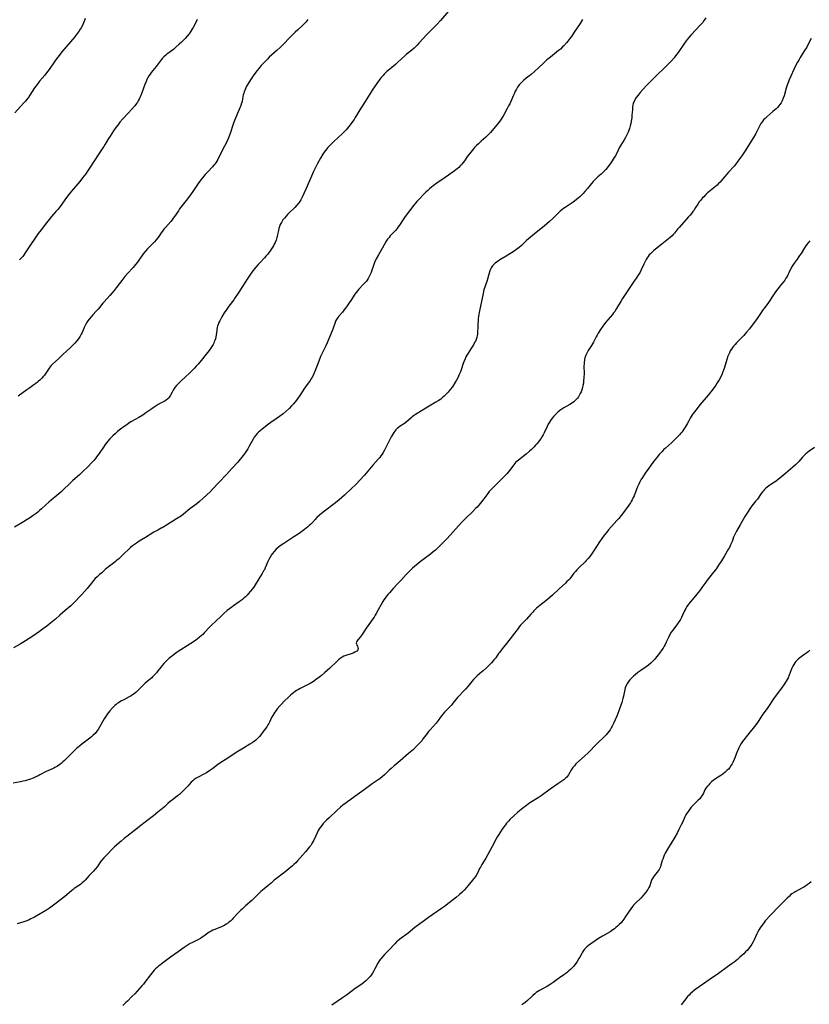
# Model space of a CAD drawing. Units: inches. Extents: x 2082599 to 2088108, y 169710 to 175183.
# Drawn here: x 2084305 to 2084568, y 173222 to 173550 of the extents above; entities that cross this region are included whole.
import ezdxf

# ---------------------------------------------------------------- set-up
doc = ezdxf.new("R2010")
doc.units = ezdxf.units.IN
doc.header["$MEASUREMENT"] = 0
doc.layers.add('c_03_T15S_R19E', color=46, linetype='Continuous')

msp = doc.modelspace()

# ---------------------------------------------------------------- linework, layer by layer
at = {"layer": 'c_03_T15S_R19E'}
for points, elevation in [([(2084326.66, 173549.9), (2084326.46, 173549.27), (2084326.13, 173548.44), (2084325.75, 173547.62), (2084325.31, 173546.82), (2084325.03, 173546.36), (2084324.53, 173545.62), (2084324.01, 173544.91), (2084323.17, 173543.86), (2084318.95, 173538.79), (2084317.99, 173537.61), (2084317.54, 173537.02), (2084316.81, 173536.04), (2084314.63, 173532.95), (2084313.83, 173531.86), (2084313.23, 173531.1), (2084311.49, 173529.02), (2084310.65, 173527.95), (2084309.82, 173526.8), (2084308.21, 173524.36), (2084307.66, 173523.56), (2084307.07, 173522.78), (2084306.76, 173522.4), (2084306.15, 173521.7), (2084303.24, 173518.54)], 1052), ([(2084568.45, 173543.22), (2084567.35, 173541.14), (2084566.92, 173540.38), (2084566.24, 173539.29), (2084565.09, 173537.53), (2084564.75, 173536.98), (2084564.36, 173536.32), (2084563.85, 173535.37), (2084563.24, 173534.13), (2084561.13, 173529.56), (2084560.82, 173528.79), (2084560.52, 173528.02), (2084560.33, 173527.44), (2084560.12, 173526.74), (2084559.4, 173524.2), (2084559.13, 173523.39), (2084558.75, 173522.49), (2084558.37, 173521.83), (2084558.01, 173521.32), (2084557.62, 173520.82), (2084557.18, 173520.32), (2084556.71, 173519.84), (2084556.22, 173519.38), (2084555.69, 173518.92), (2084553.68, 173517.23), (2084553.05, 173516.65), (2084552.59, 173516.17), (2084552.16, 173515.65), (2084551.7, 173514.96), (2084551.35, 173514.35), (2084549.93, 173511.63), (2084549.19, 173510.3), (2084548.45, 173509.1), (2084546.39, 173505.89), (2084545.28, 173504.21), (2084544.01, 173502.44), (2084543.16, 173501.34), (2084542.72, 173500.82), (2084540.87, 173498.74), (2084539.04, 173496.53), (2084538.59, 173496), (2084538.07, 173495.44), (2084537.59, 173494.95), (2084537.09, 173494.49), (2084536.58, 173494.04), (2084534.38, 173492.27), (2084533.88, 173491.84), (2084533.29, 173491.29), (2084532.62, 173490.6), (2084532.25, 173490.19), (2084531.51, 173489.31), (2084531.14, 173488.84), (2084530.62, 173488.09), (2084529.92, 173486.95), (2084529.34, 173486.05), (2084529.04, 173485.63), (2084528.57, 173485.03), (2084528.08, 173484.44), (2084527.47, 173483.75), (2084524.42, 173480.39), (2084523.93, 173479.82), (2084522.87, 173478.5), (2084522.44, 173478), (2084522.07, 173477.61), (2084521.48, 173477.07), (2084520.86, 173476.55), (2084518.68, 173474.77), (2084516.04, 173472.67), (2084515.43, 173472.15), (2084514.88, 173471.63), (2084514.49, 173471.22), (2084514.1, 173470.72), (2084513.77, 173470.23), (2084513.48, 173469.72), (2084513.25, 173469.28), (2084512.7, 173468.14), (2084511.85, 173466.26), (2084511.47, 173465.52), (2084511.23, 173465.12), (2084510.56, 173464.11), (2084508.87, 173461.71), (2084505.61, 173456.75), (2084505.12, 173455.98), (2084503.61, 173453.36), (2084502.99, 173452.43), (2084502.61, 173451.93), (2084502.22, 173451.43), (2084500.73, 173449.66), (2084499.95, 173448.71), (2084499.06, 173447.55), (2084498.28, 173446.42), (2084497.48, 173445.15), (2084497.11, 173444.52), (2084496.83, 173444), (2084495.95, 173442.2), (2084495.6, 173441.57), (2084495.27, 173441.02), (2084494.16, 173439.36), (2084493.8, 173438.76), (2084493.55, 173438.3), (2084493.33, 173437.8), (2084493.07, 173436.99), (2084492.96, 173436.53), (2084492.88, 173436.07), (2084492.81, 173435.58), (2084492.77, 173435.09), (2084492.75, 173434.23), (2084492.79, 173431.71), (2084492.75, 173430.36), (2084492.65, 173429.17), (2084492.56, 173428.51), (2084492.43, 173427.78), (2084492.26, 173427.06), (2084492.03, 173426.3), (2084491.78, 173425.65), (2084491.49, 173425.03), (2084491.17, 173424.45), (2084490.89, 173424), (2084490.58, 173423.57), (2084490.34, 173423.28), (2084489.92, 173422.83), (2084489.39, 173422.36), (2084488.58, 173421.8), (2084488.02, 173421.45), (2084486.04, 173420.3), (2084485.34, 173419.85), (2084484.72, 173419.41), (2084484.02, 173418.85), (2084483.37, 173418.24), (2084482.75, 173417.59), (2084482.18, 173416.9), (2084481.63, 173416.12), (2084481.24, 173415.51), (2084480.88, 173414.89), (2084480.45, 173414.06), (2084479.5, 173412.02), (2084479.17, 173411.37), (2084478.76, 173410.65), (2084478.47, 173410.2), (2084478.17, 173409.75), (2084477.57, 173408.95), (2084477.05, 173408.31), (2084476.63, 173407.83), (2084476.2, 173407.36), (2084475.74, 173406.9), (2084475.26, 173406.45), (2084474.67, 173405.92), (2084473.47, 173404.92), (2084470.95, 173402.94), (2084470.53, 173402.57), (2084470, 173402.06), (2084469.66, 173401.69), (2084469.38, 173401.35), (2084467.99, 173399.43), (2084467.56, 173398.89), (2084467.1, 173398.37), (2084466.22, 173397.47), (2084464.71, 173396.02), (2084464.14, 173395.46), (2084462.16, 173393.46), (2084461.66, 173392.94), (2084461.22, 173392.44), (2084460.71, 173391.81), (2084459.08, 173389.61), (2084458.15, 173388.45), (2084457.15, 173387.29), (2084456.69, 173386.8), (2084455.76, 173385.83), (2084453.34, 173383.49), (2084452.12, 173382.26), (2084450.98, 173381.04), (2084448.35, 173378.08), (2084446.97, 173376.6), (2084445.37, 173374.94), (2084444.69, 173374.25), (2084444, 173373.59), (2084443.29, 173372.95), (2084442.56, 173372.33), (2084441.68, 173371.63), (2084439.49, 173370), (2084438.22, 173369.01), (2084435.71, 173366.88), (2084434.61, 173365.9), (2084434.13, 173365.43), (2084433.56, 173364.83), (2084431.73, 173362.78), (2084430.79, 173361.77), (2084429.24, 173360.15), (2084427.97, 173358.76), (2084427.57, 173358.31), (2084427, 173357.61), (2084426.53, 173356.97), (2084426.15, 173356.43), (2084425.8, 173355.88), (2084425.23, 173354.88), (2084424.26, 173353.07), (2084423.59, 173351.86), (2084423.28, 173351.33), (2084422.86, 173350.67), (2084422.41, 173350.01), (2084421.9, 173349.3), (2084420.85, 173347.85), (2084420.47, 173347.31), (2084419.19, 173345.35), (2084418.85, 173344.86), (2084418.22, 173344.01), (2084417.44, 173343.1), (2084417.18, 173342.75), (2084417, 173342.42), (2084416.94, 173342.07), (2084416.99, 173341.71), (2084417.15, 173341.34), (2084417.34, 173340.96), (2084417.48, 173340.55), (2084417.52, 173340.23), (2084417.43, 173339.79), (2084417.11, 173339.34), (2084416.5, 173338.92), (2084415.88, 173338.64), (2084415.26, 173338.42), (2084413.47, 173337.85), (2084412.82, 173337.59), (2084412.19, 173337.26), (2084411.58, 173336.87), (2084410.99, 173336.41), (2084410.41, 173335.91), (2084408.11, 173333.67), (2084406.41, 173332.12), (2084405.41, 173331.25), (2084404.81, 173330.77), (2084403.73, 173329.94), (2084402.66, 173329.2), (2084401.55, 173328.51), (2084400.3, 173327.84), (2084398.23, 173326.84), (2084397.65, 173326.52), (2084397.09, 173326.19), (2084396.56, 173325.82), (2084396.03, 173325.43), (2084395.59, 173325.08), (2084395.07, 173324.63), (2084394.34, 173323.97), (2084392.93, 173322.63), (2084392.03, 173321.69), (2084391.53, 173321.15), (2084390.62, 173320.07), (2084390.21, 173319.55), (2084389.82, 173319.01), (2084389.45, 173318.47), (2084389.12, 173317.91), (2084388.76, 173317.16), (2084388.07, 173315.65), (2084387.81, 173315.19), (2084387.54, 173314.74), (2084387.24, 173314.29), (2084386.78, 173313.66), (2084385.99, 173312.59), (2084385.14, 173311.48), (2084384.69, 173310.91), (2084384.21, 173310.37), (2084383.85, 173310.02), (2084383.48, 173309.68), (2084383.05, 173309.33), (2084382.3, 173308.81), (2084381.55, 173308.33), (2084379.39, 173307), (2084376.95, 173305.53), (2084374.12, 173303.64), (2084371.54, 173302), (2084370.7, 173301.43), (2084369.15, 173300.26), (2084368.13, 173299.52), (2084367.11, 173298.84), (2084366.38, 173298.41), (2084364.32, 173297.35), (2084363.63, 173296.97), (2084362.98, 173296.55), (2084362.47, 173296.14), (2084361.98, 173295.65), (2084360.88, 173294.38), (2084360, 173293.44), (2084359.08, 173292.53), (2084358.61, 173292.09), (2084358.05, 173291.59), (2084357.44, 173291.1), (2084355.62, 173289.74), (2084355.12, 173289.34), (2084354.18, 173288.53), (2084353.05, 173287.51), (2084352.3, 173286.85), (2084352, 173286.6)], 1040), ([(2084352, 173478.57), (2084351.15, 173477.34), (2084350.73, 173476.77), (2084350.29, 173476.22), (2084349.75, 173475.6), (2084349.19, 173475.01), (2084347.82, 173473.64), (2084347.38, 173473.19), (2084346.64, 173472.35), (2084346.02, 173471.59), (2084345.6, 173471.03), (2084345.18, 173470.46), (2084344.05, 173468.84), (2084343.45, 173468.04), (2084342.61, 173467.03), (2084340.8, 173465.04), (2084339.92, 173464.01), (2084338.84, 173462.69), (2084337.01, 173460.27), (2084336.28, 173459.34), (2084334.85, 173457.68), (2084332.98, 173455.61), (2084332.57, 173455.13), (2084331.48, 173453.75), (2084331, 173453.18), (2084330.37, 173452.49), (2084329.17, 173451.23), (2084328.63, 173450.65), (2084327.97, 173449.86), (2084327.54, 173449.26), (2084327.14, 173448.64), (2084326.74, 173447.93), (2084326.31, 173447.04), (2084325.64, 173445.44), (2084325.37, 173444.85), (2084325.03, 173444.2), (2084324.79, 173443.81), (2084324.34, 173443.18), (2084323.85, 173442.57), (2084323.23, 173441.88), (2084322.46, 173441.06), (2084321.67, 173440.27), (2084319.27, 173438.05), (2084317.92, 173436.76), (2084315.82, 173434.83), (2084315.38, 173434.38), (2084314.99, 173433.91), (2084314.68, 173433.48), (2084313.84, 173432.21), (2084313.11, 173431.22), (2084312.7, 173430.73), (2084312.28, 173430.24), (2084311.55, 173429.5), (2084311.18, 173429.16), (2084310.8, 173428.84), (2084310.19, 173428.37), (2084309.59, 173427.95), (2084308.2, 173427.02), (2084307.2, 173426.32), (2084304.38, 173424.23)], 1048), ([(2084567.94, 173475.9), (2084567.4, 173475.27), (2084566.87, 173474.59), (2084566.37, 173473.9), (2084566.17, 173473.59), (2084565.07, 173471.74), (2084564.57, 173470.97), (2084563.76, 173469.83), (2084562.77, 173468.52), (2084562.29, 173467.79), (2084561.91, 173467.1), (2084561, 173465.23), (2084560.69, 173464.63), (2084560.36, 173464.03), (2084560.01, 173463.44), (2084559.62, 173462.86), (2084559.3, 173462.39), (2084558.57, 173461.45), (2084557.33, 173459.92), (2084556.56, 173458.93), (2084555.87, 173457.95), (2084554.17, 173455.38), (2084553.3, 173454.16), (2084552.11, 173452.56), (2084551.72, 173452), (2084550.42, 173450.08), (2084547.86, 173446.65), (2084546.92, 173445.47), (2084546.04, 173444.42), (2084545.12, 173443.46), (2084543.6, 173441.97), (2084543.09, 173441.43), (2084542.6, 173440.87), (2084542.24, 173440.42), (2084541.84, 173439.85), (2084541.48, 173439.25), (2084541.16, 173438.63), (2084540.87, 173438), (2084540.66, 173437.47), (2084540.28, 173436.37), (2084539.4, 173433.41), (2084539.03, 173432.32), (2084538.77, 173431.66), (2084538.22, 173430.46), (2084537.8, 173429.66), (2084537.16, 173428.59), (2084536.67, 173427.86), (2084536.12, 173427.1), (2084534.96, 173425.59), (2084534.07, 173424.5), (2084531.34, 173421.28), (2084530.42, 173420.13), (2084529.1, 173418.43), (2084528.75, 173417.94), (2084528.42, 173417.44), (2084528.11, 173416.92), (2084527.62, 173416.01), (2084527.11, 173415.02), (2084526.5, 173413.92), (2084526.06, 173413.22), (2084525.69, 173412.7), (2084525.3, 173412.19), (2084524.91, 173411.72), (2084524.51, 173411.27), (2084523.91, 173410.64), (2084522.91, 173409.63), (2084521.89, 173408.67), (2084519.89, 173406.85), (2084519.29, 173406.28), (2084518.71, 173405.69), (2084517.83, 173404.74), (2084516.98, 173403.76), (2084516.46, 173403.13), (2084515.66, 173402.1), (2084514.33, 173400.26), (2084513.14, 173398.56), (2084512.21, 173397.15), (2084511.74, 173396.36), (2084511.38, 173395.68), (2084510.99, 173394.88), (2084510.63, 173394.06), (2084510.24, 173393.11), (2084509.7, 173391.69), (2084509.44, 173391.04), (2084509.15, 173390.41), (2084508.75, 173389.65), (2084508.49, 173389.18), (2084508.21, 173388.73), (2084507.64, 173387.85), (2084506.82, 173386.7), (2084505.9, 173385.49), (2084505.1, 173384.47), (2084504.32, 173383.5), (2084503.75, 173382.82), (2084502.83, 173381.76), (2084500.93, 173379.66), (2084500.33, 173378.95), (2084499.58, 173378), (2084498.74, 173376.86), (2084497.92, 173375.68), (2084495.94, 173372.62), (2084495.21, 173371.54), (2084494.7, 173370.84), (2084494.13, 173370.12), (2084493.53, 173369.44), (2084493.2, 173369.09), (2084491.2, 173367.14), (2084490.39, 173366.33), (2084489.88, 173365.79), (2084489.43, 173365.27), (2084488, 173363.43), (2084487.55, 173362.91), (2084487.08, 173362.44), (2084486.56, 173361.95), (2084484.47, 173360.07), (2084482.29, 173357.97), (2084481.42, 173357.18), (2084480.09, 173356.07), (2084478.07, 173354.48), (2084476.98, 173353.56), (2084476.08, 173352.71), (2084475.68, 173352.31), (2084475.04, 173351.6), (2084473.61, 173349.95), (2084472.99, 173349.28), (2084471.67, 173347.9), (2084471.22, 173347.4), (2084470.79, 173346.89), (2084469.61, 173345.32), (2084468.15, 173343.44), (2084466.54, 173341.27), (2084465.9, 173340.47), (2084464.59, 173338.88), (2084464.29, 173338.48), (2084463.36, 173337.13), (2084462.88, 173336.47), (2084462.46, 173335.95), (2084462.01, 173335.44), (2084461.53, 173334.95), (2084460.91, 173334.34), (2084460.27, 173333.73), (2084459.14, 173332.75), (2084458.03, 173331.84), (2084457.21, 173331.13), (2084456.81, 173330.76), (2084456.4, 173330.34), (2084456.01, 173329.9), (2084455.38, 173329.17), (2084454.03, 173327.51), (2084453.28, 173326.65), (2084452.65, 173325.97), (2084451.18, 173324.44), (2084450.67, 173323.87), (2084449.14, 173321.95), (2084448.74, 173321.46), (2084448.16, 173320.83), (2084446.37, 173318.99), (2084445.8, 173318.36), (2084445.41, 173317.89), (2084445, 173317.35), (2084444.17, 173316.21), (2084443.5, 173315.37), (2084441.49, 173313.1), (2084441.01, 173312.53), (2084440.55, 173311.94), (2084439.26, 173310.17), (2084438.72, 173309.45), (2084438.11, 173308.74), (2084437.46, 173308.06), (2084436.93, 173307.54), (2084435.95, 173306.61), (2084434.38, 173305.21), (2084431.58, 173302.83), (2084429.5, 173301.12), (2084428.51, 173300.27), (2084427.9, 173299.71), (2084426.36, 173298.17), (2084425.59, 173297.48), (2084424.78, 173296.83), (2084424.27, 173296.47), (2084422.25, 173295.08), (2084419.52, 173293.08), (2084417.22, 173291.47), (2084415.28, 173290.03), (2084413.56, 173288.8), (2084412.5, 173288.01), (2084411.73, 173287.37), (2084410.52, 173286.28), (2084407.9, 173283.79), (2084407.07, 173283.03), (2084406.29, 173282.26), (2084405.95, 173281.89), (2084405.46, 173281.3), (2084405, 173280.69), (2084404.63, 173280.16), (2084404.29, 173279.61), (2084403.88, 173278.85), (2084402.81, 173276.38), (2084402.5, 173275.79), (2084402.15, 173275.21), (2084401.77, 173274.64), (2084401.38, 173274.12), (2084400.97, 173273.6), (2084400.01, 173272.45), (2084399.14, 173271.44), (2084397.34, 173269.44), (2084396.81, 173268.88), (2084396.26, 173268.33), (2084395.74, 173267.85), (2084395.2, 173267.38), (2084394.64, 173266.92), (2084393.67, 173266.17), (2084390.77, 173263.96), (2084389.65, 173263.02), (2084388.59, 173262.07), (2084388.06, 173261.61), (2084387.46, 173261.14), (2084386.25, 173260.22), (2084385.71, 173259.78), (2084385.21, 173259.33), (2084384.72, 173258.86), (2084383.21, 173257.28), (2084382.7, 173256.79), (2084382.17, 173256.31), (2084380.04, 173254.49), (2084379, 173253.56), (2084378.5, 173253.08), (2084377.93, 173252.52), (2084377.38, 173251.94), (2084376, 173250.39), (2084375.59, 173249.96), (2084375.01, 173249.42), (2084374.55, 173249.03), (2084374.06, 173248.66), (2084373.61, 173248.36), (2084373.14, 173248.08), (2084372.69, 173247.85), (2084372.24, 173247.64), (2084369.81, 173246.65), (2084369.18, 173246.37), (2084368.57, 173246.06), (2084367.98, 173245.73), (2084367.51, 173245.42), (2084366.15, 173244.41), (2084365.61, 173244.03), (2084365.05, 173243.67), (2084364.2, 173243.18), (2084362.14, 173242.19), (2084361.68, 173241.95), (2084361.01, 173241.54), (2084359.65, 173240.62), (2084357.65, 173239.19), (2084355.11, 173237.44), (2084352.89, 173235.79), (2084352, 173235.11)], 1038), ([(2084352, 173421.93), (2084351, 173421.37), (2084350.31, 173420.96), (2084349.63, 173420.52), (2084348.88, 173420.01), (2084346.92, 173418.6), (2084345.82, 173417.86), (2084344.49, 173417.06), (2084342.13, 173415.72), (2084341.21, 173415.15), (2084340.5, 173414.68), (2084339.65, 173414.09), (2084338.43, 173413.17), (2084337.44, 173412.39), (2084336.75, 173411.81), (2084335.86, 173410.98), (2084335.24, 173410.35), (2084334.88, 173409.96), (2084334.2, 173409.16), (2084333.34, 173408.08), (2084332.96, 173407.55)], 1046), ([(2084569.57, 173407.08), (2084567.72, 173405.84), (2084567.17, 173405.45), (2084566.65, 173405.04), (2084566.16, 173404.6), (2084565.91, 173404.34), (2084565.47, 173403.86), (2084564.25, 173402.42), (2084563.73, 173401.87), (2084563.18, 173401.33), (2084562.25, 173400.5), (2084559.96, 173398.61), (2084557.99, 173396.86), (2084557.57, 173396.53), (2084556.78, 173395.93), (2084556.22, 173395.54), (2084554.32, 173394.31), (2084553.78, 173393.91), (2084553.18, 173393.4), (2084552.84, 173393.07), (2084552.51, 173392.73), (2084552.15, 173392.3), (2084551.81, 173391.84), (2084550.49, 173389.93), (2084550.03, 173389.33), (2084548.69, 173387.66), (2084547.93, 173386.66), (2084547.16, 173385.51), (2084546.32, 173384.13), (2084544.76, 173381.34), (2084543.54, 173379.26), (2084543.19, 173378.6), (2084542.87, 173377.94), (2084542.59, 173377.21), (2084542.09, 173375.78), (2084541.91, 173375.34), (2084541.6, 173374.65), (2084541.18, 173373.85), (2084540.9, 173373.37), (2084539.53, 173371), (2084538.57, 173369.42), (2084537.6, 173367.92), (2084536.87, 173366.87), (2084536.51, 173366.36), (2084535.93, 173365.62), (2084534.18, 173363.47), (2084533.76, 173362.94), (2084533.3, 173362.32), (2084532.02, 173360.48), (2084531.32, 173359.55), (2084530.74, 173358.8), (2084529.9, 173357.77), (2084528.08, 173355.62), (2084527.52, 173354.91), (2084527.02, 173354.18), (2084526.65, 173353.54), (2084526.33, 173352.9), (2084525.61, 173351.28), (2084525.21, 173350.47), (2084524.99, 173350.05), (2084524.75, 173349.64), (2084524.35, 173349.01), (2084523.92, 173348.4), (2084522.35, 173346.34), (2084521.82, 173345.58), (2084521.33, 173344.8), (2084520.86, 173343.86), (2084520.15, 173342.28), (2084519.78, 173341.54), (2084519.45, 173340.93), (2084519.09, 173340.34), (2084518.68, 173339.72), (2084517.92, 173338.66), (2084517.06, 173337.52), (2084516.6, 173336.95), (2084516.2, 173336.48), (2084515.68, 173335.94), (2084515.13, 173335.42), (2084514.21, 173334.65), (2084513.47, 173334.1), (2084511.68, 173332.84), (2084510.71, 173332.14), (2084509.83, 173331.45), (2084509.23, 173330.96), (2084508.45, 173330.24), (2084507.98, 173329.74), (2084507.57, 173329.21), (2084507.21, 173328.64), (2084506.82, 173327.86), (2084506.52, 173327.04), (2084506.37, 173326.5), (2084505.91, 173324.28), (2084505.71, 173323.54), (2084505.31, 173322.21), (2084504.49, 173319.75), (2084503.96, 173318.26), (2084503.72, 173317.67), (2084503.19, 173316.47), (2084502.61, 173315.27), (2084502.15, 173314.35), (2084501.8, 173313.72), (2084501.44, 173313.1), (2084501.04, 173312.51), (2084500.61, 173311.95), (2084500.14, 173311.41), (2084499.75, 173311), (2084497.09, 173308.46), (2084494.1, 173305.48), (2084492.94, 173304.38), (2084491.01, 173302.63), (2084490.09, 173301.74), (2084489.58, 173301.17), (2084489.09, 173300.56), (2084488.65, 173299.92), (2084487.58, 173298.15), (2084487.26, 173297.69), (2084487.01, 173297.39), (2084486.72, 173297.08), (2084486.06, 173296.51), (2084485.38, 173296.01), (2084484.06, 173295.11), (2084481.52, 173293.33), (2084478.49, 173291.15), (2084477.5, 173290.48), (2084474.77, 173288.75), (2084473.63, 173287.97), (2084472.44, 173287.05), (2084470.77, 173285.66), (2084469.31, 173284.35), (2084468.22, 173283.32), (2084467.6, 173282.69), (2084467.01, 173282.02), (2084466.58, 173281.5), (2084466.04, 173280.79), (2084465.53, 173280.06), (2084464.94, 173279.18), (2084464.37, 173278.27), (2084463.95, 173277.55), (2084463.54, 173276.82), (2084462.22, 173274.24), (2084460.13, 173270.43), (2084458.76, 173268.22), (2084458.27, 173267.39), (2084458.02, 173266.91), (2084457.25, 173265.36), (2084456.84, 173264.62), (2084456.63, 173264.3), (2084456.1, 173263.59), (2084454.22, 173261.28), (2084453.64, 173260.6), (2084452.85, 173259.73), (2084452.18, 173259.05), (2084451.35, 173258.29), (2084450.27, 173257.41), (2084446.92, 173254.76), (2084446.32, 173254.3), (2084445.37, 173253.62), (2084441.04, 173250.59), (2084439.19, 173249.33), (2084438.1, 173248.55), (2084436.47, 173247.29), (2084434.19, 173245.45), (2084431.42, 173243.39), (2084430.63, 173242.73), (2084430.37, 173242.48), (2084429.78, 173241.89), (2084427.81, 173239.77), (2084426.37, 173238.3), (2084425.73, 173237.62), (2084425.13, 173236.91), (2084424.9, 173236.59), (2084424.5, 173235.99), (2084424.14, 173235.37), (2084423.13, 173233.49), (2084422.77, 173232.85), (2084422.31, 173232.1), (2084421.87, 173231.46), (2084421.51, 173230.99), (2084421.09, 173230.51), (2084420.6, 173230), (2084420.08, 173229.52), (2084419.34, 173228.9), (2084418.42, 173228.21), (2084416.57, 173226.94), (2084415.58, 173226.24), (2084413.64, 173224.8), (2084412.37, 173223.89), (2084408.8, 173221.42)], 1036), ([(2084352, 173380.24), (2084350.86, 173379.62), (2084349.55, 173378.88), (2084346.77, 173377.15), (2084344.7, 173375.9), (2084344.05, 173375.5), (2084343.4, 173375.08), (2084343.06, 173374.84), (2084342.4, 173374.33), (2084341.76, 173373.8), (2084341.27, 173373.36), (2084339.4, 173371.59), (2084337.71, 173369.96), (2084337.26, 173369.55), (2084336.82, 173369.18), (2084336.13, 173368.63), (2084334.45, 173367.34), (2084333.33, 173366.44), (2084332.16, 173365.43), (2084331.48, 173364.83), (2084330.62, 173364.02), (2084330.05, 173363.45), (2084329.49, 173362.86), (2084328.75, 173361.97), (2084327.76, 173360.73), (2084327.32, 173360.2), (2084326.41, 173359.14), (2084325.4, 173358), (2084324.68, 173357.22), (2084323.56, 173356.06), (2084322.89, 173355.38), (2084322.21, 173354.72), (2084321.87, 173354.42), (2084319.97, 173352.81), (2084318.24, 173351.23), (2084316.82, 173349.98), (2084314.58, 173348.16), (2084313.94, 173347.66), (2084312.79, 173346.8), (2084311.46, 173345.86), (2084309.21, 173344.31), (2084308.02, 173343.51), (2084306.85, 173342.75), (2084304.99, 173341.63), (2084302.76, 173340.36)], 1044), ([(2084568, 173339.62), (2084567.36, 173339.12), (2084565.52, 173337.79), (2084564.61, 173337.08), (2084564.13, 173336.68), (2084563.69, 173336.25), (2084563.27, 173335.81), (2084562.99, 173335.44), (2084562.62, 173334.88), (2084562.3, 173334.28), (2084562.01, 173333.65), (2084561.78, 173333.09), (2084561.08, 173331.28), (2084560.71, 173330.46), (2084560.41, 173329.89), (2084560.08, 173329.32), (2084559.3, 173328.11), (2084558.72, 173327.27), (2084558.21, 173326.58), (2084556.41, 173324.26), (2084555.81, 173323.44), (2084553.94, 173320.56), (2084552.08, 173317.97), (2084550.75, 173315.9), (2084550.26, 173315.18), (2084549.54, 173314.24), (2084547.6, 173311.89), (2084545.56, 173309.25), (2084545.11, 173308.6), (2084544.63, 173307.76), (2084544.33, 173307.14), (2084544.05, 173306.51), (2084543.65, 173305.53), (2084542.77, 173303.25), (2084542.3, 173302.2), (2084542.07, 173301.75), (2084541.82, 173301.31), (2084541.36, 173300.61), (2084540.87, 173300.03), (2084540.37, 173299.52), (2084539.82, 173299.05), (2084538.98, 173298.4), (2084538.29, 173297.93), (2084536.51, 173296.79), (2084536.07, 173296.48), (2084535.84, 173296.3), (2084535.21, 173295.76), (2084534.61, 173295.19), (2084534.18, 173294.74), (2084533.77, 173294.28), (2084533.34, 173293.67), (2084533.04, 173293.13), (2084532.51, 173291.99), (2084532.22, 173291.47), (2084532, 173291.11), (2084531.72, 173290.72), (2084531.28, 173290.18), (2084530.8, 173289.65), (2084529.04, 173287.93), (2084528.48, 173287.34), (2084527.96, 173286.71), (2084527.4, 173285.96), (2084526.9, 173285.16), (2084526.72, 173284.83), (2084526.37, 173284.13), (2084525.55, 173282.29), (2084525.17, 173281.51), (2084524.35, 173279.88), (2084523.74, 173278.72), (2084522.96, 173277.34), (2084520.55, 173273.36), (2084519.84, 173272.07), (2084519.5, 173271.39), (2084519.21, 173270.73), (2084518.96, 173270.06), (2084518.81, 173269.55), (2084518.4, 173268.04), (2084518.2, 173267.49), (2084517.99, 173267.02), (2084517.74, 173266.58), (2084517.45, 173266.15), (2084517.14, 173265.74), (2084516.24, 173264.65), (2084515.9, 173264.2), (2084515.56, 173263.64), (2084515.29, 173263.02), (2084514.92, 173261.91), (2084514.66, 173261.22), (2084514.4, 173260.67), (2084514.01, 173259.98), (2084513.7, 173259.51), (2084513.37, 173259.05), (2084512.83, 173258.35), (2084512.47, 173257.92), (2084511.72, 173257.12), (2084509.94, 173255.4), (2084509.29, 173254.72), (2084508.9, 173254.26), (2084508.36, 173253.54), (2084507.85, 173252.79), (2084506.62, 173250.91), (2084506.04, 173250.07), (2084505.35, 173249.18), (2084505.1, 173248.89), (2084504.53, 173248.27), (2084503.91, 173247.69), (2084503.42, 173247.26), (2084502.9, 173246.86), (2084502.37, 173246.48), (2084501.47, 173245.91), (2084498.9, 173244.45), (2084497.58, 173243.64), (2084496.45, 173242.89), (2084495.33, 173242.1), (2084494.3, 173241.31), (2084493.73, 173240.82), (2084493.38, 173240.51), (2084492.96, 173240.08), (2084492.58, 173239.62), (2084492.27, 173239.14), (2084491.99, 173238.63), (2084491.35, 173237.4), (2084491.09, 173236.96), (2084490.44, 173235.94), (2084490.05, 173235.36), (2084489.64, 173234.81), (2084489.36, 173234.47), (2084488.81, 173233.88), (2084488.23, 173233.31), (2084487.75, 173232.87), (2084487.26, 173232.44), (2084486.71, 173232), (2084486.06, 173231.53), (2084484.65, 173230.57), (2084483.88, 173230.03), (2084482.48, 173228.99), (2084481.82, 173228.52), (2084481.18, 173228.12), (2084480.64, 173227.8), (2084477.96, 173226.33), (2084477.42, 173226), (2084476.87, 173225.63), (2084476.34, 173225.24), (2084475.72, 173224.71), (2084475.23, 173224.26), (2084473.91, 173222.96), (2084473.13, 173222.28), (2084472.71, 173221.95), (2084472.1, 173221.52)], 1034), ([(2084568.36, 173262.52), (2084567.69, 173261.96), (2084567.08, 173261.5), (2084566.52, 173261.11), (2084565.94, 173260.75), (2084565.32, 173260.39), (2084563.32, 173259.3), (2084562.7, 173258.94), (2084561.99, 173258.46), (2084561.56, 173258.13), (2084561.15, 173257.78), (2084560.41, 173257.1), (2084559.87, 173256.56), (2084558.07, 173254.69), (2084554.53, 173251.06), (2084553.57, 173250.01), (2084553.13, 173249.5), (2084552.72, 173248.99), (2084552.28, 173248.39), (2084551.47, 173247.21), (2084551.11, 173246.63), (2084550.7, 173245.9), (2084550.35, 173245.23), (2084549.39, 173243.22), (2084549.07, 173242.58), (2084548.64, 173241.79), (2084548.22, 173241.12), (2084547.76, 173240.48), (2084547.16, 173239.76), (2084546.58, 173239.15), (2084545.98, 173238.56), (2084544.69, 173237.39), (2084543.87, 173236.68), (2084542.8, 173235.8), (2084542.12, 173235.27), (2084540.6, 173234.15), (2084537.59, 173232.01), (2084534.73, 173230.05), (2084530.01, 173226.75), (2084529.55, 173226.4), (2084528.78, 173225.79), (2084528.26, 173225.32), (2084527.77, 173224.82), (2084527.27, 173224.28), (2084526.34, 173223.13), (2084525.13, 173221.55)], 1032), ([(2084352, 173235.11), (2084351.7, 173234.88), (2084351.13, 173234.42), (2084350.59, 173233.95), (2084350.09, 173233.49), (2084349.69, 173233.09), (2084349.18, 173232.53), (2084348.38, 173231.54), (2084346.54, 173229.06), (2084346.06, 173228.45), (2084345.56, 173227.86), (2084343.19, 173225.25), (2084342.25, 173224.28), (2084340.79, 173222.82), (2084340.23, 173222.29), (2084339.19, 173221.36)], 1038)]:
    msp.add_lwpolyline(points, dxfattribs=dict(at, elevation=elevation))
for points in [[(2084447.6, 173552.39, 1046), (2084444.94, 173549.26, 1046), (2084443.81, 173547.98, 1046), (2084442.88, 173547, 1046), (2084440.76, 173544.92, 1046), (2084440.2, 173544.35, 1046), (2084439.29, 173543.37, 1046), (2084437.77, 173541.67, 1046), (2084437.2, 173541.06, 1046), (2084436.61, 173540.47, 1046), (2084436.18, 173540.07, 1046), (2084435.4, 173539.4, 1046), (2084433.59, 173537.93, 1046), (2084433.07, 173537.49, 1046), (2084432.04, 173536.55, 1046), (2084430.83, 173535.41, 1046), (2084429.98, 173534.64, 1046), (2084427.58, 173532.66, 1046), (2084427.13, 173532.26, 1046), (2084426.7, 173531.85, 1046), (2084426.28, 173531.42, 1046), (2084425.87, 173530.98, 1046), (2084425.28, 173530.28, 1046), (2084424.82, 173529.7, 1046), (2084423.97, 173528.59, 1046), (2084423.2, 173527.53, 1046), (2084422.23, 173526.11, 1046), (2084421.52, 173524.99, 1046), (2084419.88, 173522.27, 1046), (2084418.12, 173519.56, 1046), (2084417.76, 173518.98, 1046), (2084416.59, 173516.94, 1046), (2084416.21, 173516.34, 1046), (2084415.79, 173515.71, 1046), (2084414.93, 173514.54, 1046), (2084414.01, 173513.39, 1046), (2084413.58, 173512.9, 1046), (2084413.13, 173512.42, 1046), (2084412.3, 173511.61, 1046), (2084409.46, 173508.96, 1046), (2084408.54, 173508.06, 1046), (2084407.99, 173507.5, 1046), (2084407.46, 173506.93, 1046), (2084407.1, 173506.51, 1046), (2084406.7, 173506, 1046), (2084406.26, 173505.39, 1046), (2084405.84, 173504.76, 1046), (2084405.07, 173503.47, 1046), (2084404.05, 173501.61, 1046), (2084403.05, 173499.68, 1046), (2084402.71, 173498.96, 1046), (2084402.04, 173497.48, 1046), (2084400.21, 173493.36, 1046), (2084398.94, 173490.45, 1046), (2084398.7, 173489.98, 1046), (2084398.44, 173489.52, 1046), (2084398.13, 173489.04, 1046), (2084397.8, 173488.59, 1046), (2084397.11, 173487.76, 1046), (2084396.45, 173487.06, 1046), (2084394.54, 173485.18, 1046), (2084394.03, 173484.65, 1046), (2084393.54, 173484.12, 1046), (2084393, 173483.49, 1046), (2084392.51, 173482.85, 1046), (2084392.28, 173482.51, 1046), (2084392, 173482.05, 1046), (2084391.65, 173481.37, 1046), (2084391.37, 173480.68, 1046), (2084391.17, 173480.04, 1046), (2084391, 173479.32, 1046), (2084390.76, 173478.04, 1046), (2084390.62, 173477.4, 1046), (2084390.52, 173476.98, 1046), (2084390.25, 173476.17, 1046), (2084389.92, 173475.37, 1046), (2084389.65, 173474.82, 1046), (2084389.36, 173474.28, 1046), (2084388.93, 173473.56, 1046), (2084388.27, 173472.56, 1046), (2084387.72, 173471.82, 1046), (2084387.36, 173471.37, 1046), (2084386.86, 173470.8, 1046), (2084386.35, 173470.25, 1046), (2084384.89, 173468.71, 1046), (2084384.31, 173468.06, 1046), (2084383.5, 173467.11, 1046), (2084383.03, 173466.54, 1046), (2084382.18, 173465.45, 1046), (2084381.46, 173464.44, 1046), (2084379.9, 173462.13, 1046), (2084379.02, 173460.75, 1046), (2084377.39, 173458.15, 1046), (2084376.64, 173457.02, 1046), (2084376.14, 173456.3, 1046), (2084374.55, 173454.19, 1046), (2084373.79, 173453.13, 1046), (2084372.96, 173451.89, 1046), (2084372.19, 173450.63, 1046), (2084371.9, 173450.11, 1046), (2084371.49, 173449.3, 1046), (2084371.2, 173448.68, 1046), (2084370.95, 173448.05, 1046), (2084370.76, 173447.5, 1046), (2084370.64, 173447.04, 1046), (2084370.55, 173446.55, 1046), (2084370.49, 173446.08, 1046), (2084370.33, 173444.59, 1046), (2084370.18, 173443.81, 1046), (2084370.03, 173443.26, 1046), (2084369.85, 173442.71, 1046), (2084369.67, 173442.26, 1046), (2084369.47, 173441.82, 1046), (2084369.25, 173441.41, 1046), (2084368.84, 173440.73, 1046), (2084368.4, 173440.08, 1046), (2084367.93, 173439.42, 1046), (2084366.96, 173438.13, 1046), (2084365.3, 173436.03, 1046), (2084364.28, 173434.81, 1046), (2084363.68, 173434.15, 1046), (2084363.06, 173433.51, 1046), (2084362.37, 173432.82, 1046), (2084361.38, 173431.87, 1046), (2084358.58, 173429.25, 1046), (2084357.72, 173428.38, 1046), (2084357.1, 173427.7, 1046), (2084356.57, 173427.06, 1046), (2084355.96, 173426.22, 1046), (2084355.59, 173425.57, 1046), (2084354.99, 173424.35, 1046), (2084354.75, 173423.97, 1046), (2084354.52, 173423.66, 1046), (2084354.21, 173423.35, 1046), (2084353.61, 173422.88, 1046), (2084352.94, 173422.46, 1046), (2084352, 173421.93, 1046)], [(2084533.37, 173550.15, 1042), (2084532.82, 173549.35, 1042), (2084532.3, 173548.65, 1042), (2084531.8, 173548.04, 1042), (2084531.27, 173547.44, 1042), (2084530.14, 173546.22, 1042), (2084528.33, 173544.35, 1042), (2084527.7, 173543.65, 1042), (2084527.1, 173542.93, 1042), (2084526.76, 173542.5, 1042), (2084526.2, 173541.72, 1042), (2084524.07, 173538.57, 1042), (2084523.28, 173537.5, 1042), (2084522.75, 173536.85, 1042), (2084521.78, 173535.77, 1042), (2084520.33, 173534.26, 1042), (2084519.3, 173533.26, 1042), (2084517.23, 173531.31, 1042), (2084516.34, 173530.44, 1042), (2084515.25, 173529.33, 1042), (2084513.72, 173527.73, 1042), (2084512.34, 173526.27, 1042), (2084511.47, 173525.31, 1042), (2084510.75, 173524.43, 1042), (2084510.14, 173523.6, 1042), (2084509.68, 173522.85, 1042), (2084509.31, 173522.07, 1042), (2084509.19, 173521.73, 1042), (2084509.03, 173521.03, 1042), (2084508.92, 173520.27, 1042), (2084508.86, 173519.5, 1042), (2084508.74, 173517.7, 1042), (2084508.66, 173516.81, 1042), (2084508.51, 173515.75, 1042), (2084508.35, 173514.94, 1042), (2084508.15, 173514.14, 1042), (2084507.89, 173513.28, 1042), (2084507.46, 173512.13, 1042), (2084507.12, 173511.37, 1042), (2084506.6, 173510.35, 1042), (2084506.09, 173509.49, 1042), (2084505, 173507.74, 1042), (2084504.52, 173506.9, 1042), (2084504.22, 173506.32, 1042), (2084503.21, 173504.26, 1042), (2084502.85, 173503.61, 1042), (2084502.52, 173503.06, 1042), (2084502.17, 173502.53, 1042), (2084501.7, 173501.86, 1042), (2084500.82, 173500.7, 1042), (2084500.01, 173499.7, 1042), (2084499.55, 173499.18, 1042), (2084499.01, 173498.62, 1042), (2084498.46, 173498.12, 1042), (2084497.32, 173497.16, 1042), (2084496.83, 173496.71, 1042), (2084496.33, 173496.21, 1042), (2084495.85, 173495.68, 1042), (2084495.23, 173494.96, 1042), (2084493.91, 173493.31, 1042), (2084493.07, 173492.3, 1042), (2084492.53, 173491.71, 1042), (2084491.98, 173491.13, 1042), (2084491.43, 173490.61, 1042), (2084490.84, 173490.08, 1042), (2084490.13, 173489.51, 1042), (2084489.18, 173488.82, 1042), (2084486.51, 173487.04, 1042), (2084485.94, 173486.63, 1042), (2084485.39, 173486.2, 1042), (2084484.83, 173485.73, 1042), (2084484.27, 173485.2, 1042), (2084482.42, 173483.34, 1042), (2084481.27, 173482.29, 1042), (2084479.48, 173480.78, 1042), (2084476.88, 173478.7, 1042), (2084474.33, 173476.61, 1042), (2084473.62, 173475.98, 1042), (2084472, 173474.4, 1042), (2084471.17, 173473.68, 1042), (2084470.42, 173473.1, 1042), (2084469.83, 173472.67, 1042), (2084468.67, 173471.89, 1042), (2084466.85, 173470.76, 1042), (2084464.78, 173469.54, 1042), (2084464.21, 173469.19, 1042), (2084463.67, 173468.83, 1042), (2084463.18, 173468.45, 1042), (2084462.71, 173468.02, 1042), (2084462.29, 173467.54, 1042), (2084461.9, 173466.94, 1042), (2084461.65, 173466.43, 1042), (2084461.44, 173465.9, 1042), (2084461.17, 173465.1, 1042), (2084460.38, 173462.37, 1042), (2084459.46, 173459.57, 1042), (2084459.32, 173459.07, 1042), (2084459.15, 173458.38, 1042), (2084457.98, 173452.59, 1042), (2084457.67, 173450.86, 1042), (2084457.55, 173449.94, 1042), (2084457.47, 173449.15, 1042), (2084457.41, 173448.36, 1042), (2084457.37, 173447.24, 1042), (2084457.34, 173445.47, 1042), (2084457.29, 173444.82, 1042), (2084457.21, 173444.3, 1042), (2084457.1, 173443.82, 1042), (2084456.85, 173443.09, 1042), (2084456.62, 173442.55, 1042), (2084456.36, 173442.02, 1042), (2084455.95, 173441.26, 1042), (2084455.31, 173440.24, 1042), (2084454.19, 173438.54, 1042), (2084453.79, 173437.88, 1042), (2084453.46, 173437.26, 1042), (2084453.16, 173436.63, 1042), (2084452.72, 173435.57, 1042), (2084452.52, 173435.03, 1042), (2084451.88, 173432.97, 1042), (2084451.64, 173432.3, 1042), (2084451.45, 173431.83, 1042), (2084451.14, 173431.15, 1042), (2084450.84, 173430.57, 1042), (2084450.26, 173429.52, 1042), (2084449.71, 173428.59, 1042), (2084448.94, 173427.35, 1042), (2084448.25, 173426.39, 1042), (2084447.57, 173425.58, 1042), (2084446.81, 173424.78, 1042), (2084446.18, 173424.18, 1042), (2084445.76, 173423.81, 1042), (2084445.04, 173423.23, 1042), (2084444.25, 173422.69, 1042), (2084443.44, 173422.17, 1042), (2084440.71, 173420.57, 1042), (2084438.64, 173419.34, 1042), (2084437.19, 173418.44, 1042), (2084436.61, 173418.05, 1042), (2084435.98, 173417.6, 1042), (2084435.58, 173417.29, 1042), (2084435.2, 173416.98, 1042), (2084433.46, 173415.47, 1042), (2084432.98, 173415.1, 1042), (2084431.57, 173414.17, 1042), (2084430.95, 173413.72, 1042), (2084430.56, 173413.39, 1042), (2084430.13, 173412.95, 1042), (2084429.79, 173412.53, 1042), (2084429.47, 173412.09, 1042), (2084429.16, 173411.59, 1042), (2084428.6, 173410.62, 1042), (2084427.92, 173409.35, 1042), (2084426.35, 173406.23, 1042), (2084425.94, 173405.48, 1042), (2084425.57, 173404.9, 1042), (2084425.16, 173404.34, 1042), (2084424.73, 173403.79, 1042), (2084424.27, 173403.25, 1042), (2084422.41, 173401.19, 1042), (2084419.68, 173397.88, 1042), (2084418.17, 173396.19, 1042), (2084416.81, 173394.77, 1042), (2084415.4, 173393.4, 1042), (2084413.02, 173391.21, 1042), (2084412.16, 173390.43, 1042), (2084411.23, 173389.64, 1042), (2084409.98, 173388.64, 1042), (2084405.95, 173385.57, 1042), (2084404.72, 173384.59, 1042), (2084403.81, 173383.76, 1042), (2084403.25, 173383.18, 1042), (2084402.34, 173382.17, 1042), (2084401.71, 173381.51, 1042), (2084401.28, 173381.1, 1042), (2084400.83, 173380.71, 1042), (2084399.7, 173379.81, 1042), (2084398.36, 173378.83, 1042), (2084397.58, 173378.28, 1042), (2084396.19, 173377.35, 1042), (2084392.79, 173375.17, 1042), (2084391.59, 173374.35, 1042), (2084390.93, 173373.83, 1042), (2084390.31, 173373.26, 1042), (2084389.67, 173372.6, 1042), (2084388.96, 173371.7, 1042), (2084388.71, 173371.33, 1042), (2084388.27, 173370.6, 1042), (2084387.86, 173369.85, 1042), (2084387.5, 173369.1, 1042), (2084386.62, 173367.06, 1042), (2084386.33, 173366.43, 1042), (2084386.1, 173365.99, 1042), (2084385.6, 173365.13, 1042), (2084384.48, 173363.4, 1042), (2084383.25, 173361.39, 1042), (2084382.89, 173360.83, 1042), (2084382.39, 173360.1, 1042), (2084381.66, 173359.15, 1042), (2084381.09, 173358.48, 1042), (2084380.57, 173357.93, 1042), (2084380.04, 173357.39, 1042), (2084379.62, 173357, 1042), (2084379.18, 173356.62, 1042), (2084378.58, 173356.14, 1042), (2084377.96, 173355.69, 1042), (2084376.1, 173354.4, 1042), (2084375.52, 173353.97, 1042), (2084374, 173352.79, 1042), (2084372.81, 173351.8, 1042), (2084371.9, 173350.95, 1042), (2084370.19, 173349.23, 1042), (2084368.72, 173347.9, 1042), (2084368.19, 173347.39, 1042), (2084366.41, 173345.46, 1042), (2084365.81, 173344.88, 1042), (2084364.76, 173343.98, 1042), (2084363.94, 173343.32, 1042), (2084363.07, 173342.66, 1042), (2084361.84, 173341.8, 1042), (2084360.66, 173341.04, 1042), (2084358.53, 173339.74, 1042), (2084357.67, 173339.19, 1042), (2084357.27, 173338.91, 1042), (2084355.42, 173337.5, 1042), (2084354.69, 173336.92, 1042), (2084354.03, 173336.36, 1042), (2084353.4, 173335.77, 1042), (2084352.82, 173335.14, 1042), (2084352.27, 173334.47, 1042), (2084352, 173334.12, 1042)], [(2084364, 173549.64, 1050), (2084363.38, 173548.4, 1050), (2084362.58, 173546.92, 1050), (2084362.19, 173546.26, 1050), (2084361.87, 173545.75, 1050), (2084361.27, 173544.87, 1050), (2084360.6, 173544.02, 1050), (2084359.94, 173543.27, 1050), (2084358.78, 173542.09, 1050), (2084358.02, 173541.36, 1050), (2084356.86, 173540.33, 1050), (2084356.03, 173539.65, 1050), (2084353.91, 173538.03, 1050), (2084353.5, 173537.7, 1050), (2084352.88, 173537.15, 1050), (2084352.46, 173536.73, 1050), (2084352, 173536.2, 1050)], [(2084492.31, 173549.59, 1044), (2084491.49, 173548.31, 1044), (2084489.54, 173545.4, 1044), (2084488.56, 173543.96, 1044), (2084488.08, 173543.3, 1044), (2084487.39, 173542.42, 1044), (2084486.91, 173541.84, 1044), (2084486.04, 173540.87, 1044), (2084485.65, 173540.46, 1044), (2084484.9, 173539.76, 1044), (2084484.31, 173539.26, 1044), (2084481.6, 173537.11, 1044), (2084480.44, 173536.13, 1044), (2084479.37, 173535.15, 1044), (2084477.67, 173533.55, 1044), (2084476.27, 173532.28, 1044), (2084475.14, 173531.3, 1044), (2084473.53, 173530.04, 1044), (2084472.61, 173529.28, 1044), (2084471.92, 173528.64, 1044), (2084471.54, 173528.23, 1044), (2084471.19, 173527.8, 1044), (2084470.64, 173527.03, 1044), (2084470.26, 173526.4, 1044), (2084469.9, 173525.75, 1044), (2084469.58, 173525.08, 1044), (2084469.25, 173524.35, 1044), (2084468.36, 173522.27, 1044), (2084468.02, 173521.53, 1044), (2084467.66, 173520.8, 1044), (2084467.22, 173519.96, 1044), (2084466.03, 173517.81, 1044), (2084465.54, 173516.97, 1044), (2084465.15, 173516.37, 1044), (2084464.75, 173515.79, 1044), (2084463.9, 173514.69, 1044), (2084462.61, 173513.14, 1044), (2084461.6, 173511.98, 1044), (2084461.14, 173511.48, 1044), (2084460.67, 173510.99, 1044), (2084460.08, 173510.43, 1044), (2084458.48, 173509.04, 1044), (2084457.61, 173508.25, 1044), (2084456.96, 173507.6, 1044), (2084456.34, 173506.95, 1044), (2084455.94, 173506.51, 1044), (2084455.09, 173505.48, 1044), (2084454.63, 173504.89, 1044), (2084454.02, 173504.05, 1044), (2084452.96, 173502.54, 1044), (2084452.53, 173501.97, 1044), (2084452.07, 173501.42, 1044), (2084451.64, 173500.94, 1044), (2084451.05, 173500.35, 1044), (2084450.58, 173499.93, 1044), (2084450.09, 173499.53, 1044), (2084449.57, 173499.14, 1044), (2084446.54, 173497.01, 1044), (2084443.81, 173495.12, 1044), (2084442.58, 173494.23, 1044), (2084441.95, 173493.73, 1044), (2084441.35, 173493.22, 1044), (2084440.73, 173492.65, 1044), (2084440.13, 173492.06, 1044), (2084437.13, 173488.95, 1044), (2084436.69, 173488.46, 1044), (2084436.1, 173487.73, 1044), (2084435.03, 173486.32, 1044), (2084433.53, 173484.43, 1044), (2084432.98, 173483.71, 1044), (2084432.5, 173483, 1044), (2084431.32, 173481.09, 1044), (2084430.94, 173480.52, 1044), (2084430.51, 173479.96, 1044), (2084430.04, 173479.4, 1044), (2084428.26, 173477.53, 1044), (2084427.84, 173477.04, 1044), (2084427.39, 173476.46, 1044), (2084426.92, 173475.77, 1044), (2084426.2, 173474.59, 1044), (2084425.65, 173473.63, 1044), (2084424.32, 173471.29, 1044), (2084423.6, 173469.93, 1044), (2084423.03, 173468.71, 1044), (2084422.74, 173468, 1044), (2084422.51, 173467.33, 1044), (2084422.14, 173466.15, 1044), (2084421.85, 173465.32, 1044), (2084421.6, 173464.72, 1044), (2084421.27, 173464.04, 1044), (2084420.9, 173463.38, 1044), (2084420.56, 173462.86, 1044), (2084420.33, 173462.53, 1044), (2084419.81, 173461.91, 1044), (2084419.26, 173461.32, 1044), (2084417.82, 173459.81, 1044), (2084417.36, 173459.3, 1044), (2084416.94, 173458.76, 1044), (2084416.48, 173458.1, 1044), (2084415.14, 173455.99, 1044), (2084414.62, 173455.23, 1044), (2084413.69, 173453.94, 1044), (2084412.82, 173452.8, 1044), (2084412.3, 173452.18, 1044), (2084411.16, 173450.85, 1044), (2084410.79, 173450.39, 1044), (2084410.36, 173449.76, 1044), (2084410.05, 173449.15, 1044), (2084409.76, 173448.39, 1044), (2084409.34, 173447.18, 1044), (2084409.09, 173446.52, 1044), (2084407.23, 173441.91, 1044), (2084406.7, 173440.77, 1044), (2084405.53, 173438.48, 1044), (2084405.05, 173437.43, 1044), (2084404.42, 173435.9, 1044), (2084403.09, 173432.4, 1044), (2084402.9, 173431.94, 1044), (2084402.53, 173431.12, 1044), (2084402.11, 173430.32, 1044), (2084401.83, 173429.85, 1044), (2084401.53, 173429.38, 1044), (2084399.74, 173426.88, 1044), (2084398.14, 173424.47, 1044), (2084397.34, 173423.32, 1044), (2084396.55, 173422.26, 1044), (2084395.98, 173421.57, 1044), (2084395.41, 173420.92, 1044), (2084394.55, 173420.04, 1044), (2084393.63, 173419.2, 1044), (2084392.55, 173418.31, 1044), (2084391.39, 173417.45, 1044), (2084390.27, 173416.65, 1044), (2084388.48, 173415.42, 1044), (2084387.7, 173414.86, 1044), (2084386.67, 173414.09, 1044), (2084385.47, 173413.14, 1044), (2084384.94, 173412.68, 1044), (2084384.43, 173412.22, 1044), (2084383.96, 173411.75, 1044), (2084383.51, 173411.26, 1044), (2084382.98, 173410.57, 1044), (2084382.58, 173409.93, 1044), (2084381.29, 173407.59, 1044), (2084380.78, 173406.7, 1044), (2084380.38, 173406.03, 1044), (2084379.95, 173405.38, 1044), (2084379.61, 173404.9, 1044), (2084378.79, 173403.83, 1044), (2084378.32, 173403.25, 1044), (2084377.48, 173402.27, 1044), (2084375.49, 173400.11, 1044), (2084373.68, 173398.09, 1044), (2084371.15, 173395.45, 1044), (2084369.21, 173393.3, 1044), (2084368.25, 173392.33, 1044), (2084365.99, 173390.21, 1044), (2084364.71, 173389.08, 1044), (2084363.88, 173388.4, 1044), (2084361.56, 173386.64, 1044), (2084359.41, 173384.93, 1044), (2084358.71, 173384.39, 1044), (2084358.21, 173384.04, 1044), (2084357.07, 173383.3, 1044), (2084353.76, 173381.25, 1044), (2084352.31, 173380.4, 1044), (2084352, 173380.24, 1044)], [(2084400.79, 173549.56, 1048), (2084400.49, 173549.14, 1048), (2084400.17, 173548.75, 1048), (2084399.64, 173548.17, 1048), (2084399.07, 173547.62, 1048), (2084397.49, 173546.18, 1048), (2084396.62, 173545.37, 1048), (2084395.3, 173544.09, 1048), (2084394.45, 173543.23, 1048), (2084392.95, 173541.64, 1048), (2084392.26, 173540.94, 1048), (2084391.55, 173540.25, 1048), (2084390.63, 173539.38, 1048), (2084387.98, 173537.01, 1048), (2084387.36, 173536.41, 1048), (2084386.12, 173535.17, 1048), (2084385.29, 173534.28, 1048), (2084384.46, 173533.31, 1048), (2084383.89, 173532.59, 1048), (2084382.88, 173531.22, 1048), (2084381.91, 173529.85, 1048), (2084381.12, 173528.64, 1048), (2084380.81, 173528.12, 1048), (2084380.39, 173527.37, 1048), (2084380.13, 173526.86, 1048), (2084379.89, 173526.34, 1048), (2084379.58, 173525.52, 1048), (2084379.45, 173525.09, 1048), (2084379.32, 173524.55, 1048), (2084379.09, 173523.22, 1048), (2084378.91, 173522.27, 1048), (2084378.75, 173521.71, 1048), (2084378.49, 173520.96, 1048), (2084377.99, 173519.68, 1048), (2084376.44, 173516.02, 1048), (2084375.99, 173514.79, 1048), (2084374.91, 173511.67, 1048), (2084374.37, 173510.22, 1048), (2084374.05, 173509.45, 1048), (2084373.68, 173508.61, 1048), (2084373.1, 173507.43, 1048), (2084371.72, 173504.82, 1048), (2084370.8, 173503.03, 1048), (2084370.48, 173502.44, 1048), (2084370.12, 173501.86, 1048), (2084369.81, 173501.42, 1048), (2084369.53, 173501.08, 1048), (2084369.01, 173500.51, 1048), (2084367.46, 173498.91, 1048), (2084366.63, 173498.01, 1048), (2084365.69, 173496.93, 1048), (2084365.14, 173496.22, 1048), (2084364.3, 173495.04, 1048), (2084362.51, 173492.29, 1048), (2084361.99, 173491.53, 1048), (2084360.73, 173489.85, 1048), (2084358.57, 173487.13, 1048), (2084358.13, 173486.55, 1048), (2084357.7, 173485.95, 1048), (2084356.43, 173484.05, 1048), (2084355.99, 173483.42, 1048), (2084355.6, 173482.91, 1048), (2084355.15, 173482.37, 1048), (2084353.36, 173480.37, 1048), (2084352.88, 173479.8, 1048), (2084352.42, 173479.18, 1048), (2084352, 173478.57, 1048)], [(2084352, 173536.2, 1050), (2084351.63, 173535.73, 1050), (2084350.3, 173533.94, 1050), (2084348.69, 173531.94, 1050), (2084348.26, 173531.38, 1050), (2084347.87, 173530.8, 1050), (2084347.55, 173530.24, 1050), (2084347.23, 173529.6, 1050), (2084346.94, 173528.94, 1050), (2084346.58, 173528, 1050), (2084345.58, 173525.23, 1050), (2084345.23, 173524.31, 1050), (2084344.91, 173523.58, 1050), (2084344.64, 173523.03, 1050), (2084344.35, 173522.49, 1050), (2084344.09, 173522.06, 1050), (2084343.8, 173521.64, 1050), (2084343.18, 173520.82, 1050), (2084342.14, 173519.6, 1050), (2084341.1, 173518.47, 1050), (2084339.26, 173516.5, 1050), (2084338.25, 173515.37, 1050), (2084337.51, 173514.45, 1050), (2084336.93, 173513.69, 1050), (2084336.1, 173512.52, 1050), (2084334.94, 173510.77, 1050), (2084334.44, 173509.95, 1050), (2084333.38, 173508.14, 1050), (2084332.9, 173507.35, 1050), (2084332.56, 173506.84, 1050), (2084331.03, 173504.58, 1050), (2084328.35, 173500.4, 1050), (2084327.46, 173499.09, 1050), (2084326.86, 173498.25, 1050), (2084325.8, 173496.85, 1050), (2084324.87, 173495.69, 1050), (2084322.13, 173492.46, 1050), (2084321.23, 173491.36, 1050), (2084320.11, 173489.91, 1050), (2084318.63, 173487.83, 1050), (2084317.88, 173486.82, 1050), (2084317.52, 173486.37, 1050), (2084316.9, 173485.64, 1050), (2084315.51, 173484.06, 1050), (2084314.64, 173483.02, 1050), (2084313.77, 173481.91, 1050), (2084311.99, 173479.59, 1050), (2084311.07, 173478.37, 1050), (2084310.09, 173476.99, 1050), (2084308.29, 173474.2, 1050), (2084306.73, 173471.88, 1050), (2084306.35, 173471.35, 1050), (2084305.88, 173470.74, 1050), (2084305.37, 173470.16, 1050), (2084304.79, 173469.57, 1050)], [(2084332.96, 173407.55, 1046), (2084331.29, 173405.14, 1046), (2084330.48, 173404.03, 1046), (2084330.07, 173403.49, 1046), (2084329.61, 173402.93, 1046), (2084329.14, 173402.38, 1046), (2084328.69, 173401.88, 1046), (2084327.75, 173400.92, 1046), (2084325.69, 173398.9, 1046), (2084324.76, 173398.01, 1046), (2084324.16, 173397.46, 1046), (2084322.46, 173395.96, 1046), (2084321.48, 173395.05, 1046), (2084319.5, 173393.07, 1046), (2084318.56, 173392.19, 1046), (2084317.26, 173391.09, 1046), (2084315.31, 173389.53, 1046), (2084314.6, 173388.94, 1046), (2084313.62, 173388.06, 1046), (2084312.11, 173386.63, 1046), (2084311.5, 173386.09, 1046), (2084310.92, 173385.61, 1046), (2084310.33, 173385.15, 1046), (2084309.38, 173384.46, 1046), (2084308.51, 173383.85, 1046), (2084307.38, 173383.12, 1046), (2084306.17, 173382.39, 1046), (2084303.15, 173380.62, 1046)], [(2084352, 173334.12, 1042), (2084350.9, 173332.7, 1042), (2084350.42, 173332.12, 1042), (2084349.78, 173331.41, 1042), (2084349.1, 173330.73, 1042), (2084348.81, 173330.47, 1042), (2084347.31, 173329.2, 1042), (2084346.68, 173328.66, 1042), (2084346.23, 173328.24, 1042), (2084345.79, 173327.81, 1042), (2084344.32, 173326.3, 1042), (2084343.65, 173325.66, 1042), (2084342.94, 173325.07, 1042), (2084342.48, 173324.74, 1042), (2084341.93, 173324.4, 1042), (2084341.37, 173324.09, 1042), (2084339.52, 173323.15, 1042), (2084338.73, 173322.74, 1042), (2084338.21, 173322.44, 1042), (2084337.72, 173322.13, 1042), (2084337.32, 173321.86, 1042), (2084336.94, 173321.56, 1042), (2084336.5, 173321.18, 1042), (2084336.07, 173320.77, 1042), (2084335.75, 173320.42, 1042), (2084334.91, 173319.42, 1042), (2084334.15, 173318.44, 1042), (2084333.42, 173317.42, 1042), (2084332.97, 173316.75, 1042), (2084332.54, 173316.02, 1042), (2084331.43, 173314.02, 1042), (2084330.96, 173313.23, 1042), (2084330.54, 173312.63, 1042), (2084329.94, 173311.93, 1042), (2084329.3, 173311.28, 1042), (2084328.76, 173310.79, 1042), (2084328.19, 173310.33, 1042), (2084325.58, 173308.37, 1042), (2084324.91, 173307.83, 1042), (2084323.75, 173306.84, 1042), (2084322.62, 173305.78, 1042), (2084320.71, 173303.81, 1042), (2084319.74, 173302.86, 1042), (2084319.26, 173302.42, 1042), (2084318.73, 173301.97, 1042), (2084318.18, 173301.54, 1042), (2084317.4, 173301.01, 1042), (2084316.6, 173300.54, 1042), (2084316.28, 173300.38, 1042), (2084316, 173300.24, 1042), (2084313.71, 173299.24, 1042), (2084311.53, 173298.09, 1042), (2084310.96, 173297.8, 1042), (2084310.19, 173297.43, 1042), (2084309.38, 173297.07, 1042), (2084308.14, 173296.6, 1042), (2084307.3, 173296.32, 1042), (2084306.65, 173296.15, 1042), (2084306, 173295.99, 1042), (2084305.09, 173295.8, 1042), (2084302.69, 173295.33, 1042)], [(2084352, 173286.6, 1040), (2084350.88, 173285.66, 1040), (2084349.37, 173284.44, 1040), (2084348.14, 173283.47, 1040), (2084345.24, 173281.28, 1040), (2084343.05, 173279.56, 1040), (2084340.51, 173277.64, 1040), (2084339.62, 173276.93, 1040), (2084338.62, 173276.07, 1040), (2084336.48, 173274.11, 1040), (2084335.36, 173273.05, 1040), (2084334.41, 173272.08, 1040), (2084332.88, 173270.49, 1040), (2084332.11, 173269.6, 1040), (2084331.7, 173269.05, 1040), (2084330.72, 173267.65, 1040), (2084330, 173266.74, 1040), (2084329.44, 173266.09, 1040), (2084328.02, 173264.58, 1040), (2084326.62, 173263.04, 1040), (2084326.18, 173262.59, 1040), (2084325.72, 173262.15, 1040), (2084325.08, 173261.62, 1040), (2084324.27, 173261.06, 1040), (2084323.02, 173260.25, 1040), (2084322.67, 173259.99, 1040), (2084322.06, 173259.51, 1040), (2084319.86, 173257.67, 1040), (2084316.58, 173255.02, 1040), (2084315.69, 173254.36, 1040), (2084314.83, 173253.77, 1040), (2084314.11, 173253.3, 1040), (2084312.96, 173252.59, 1040), (2084311.09, 173251.47, 1040), (2084309.82, 173250.74, 1040), (2084308.62, 173250.14, 1040), (2084308, 173249.85, 1040), (2084307.26, 173249.55, 1040), (2084306.28, 173249.21, 1040), (2084303.98, 173248.51, 1040)]]:
    msp.add_polyline3d(points, dxfattribs=at)

doc.saveas('drawing.dxf')
